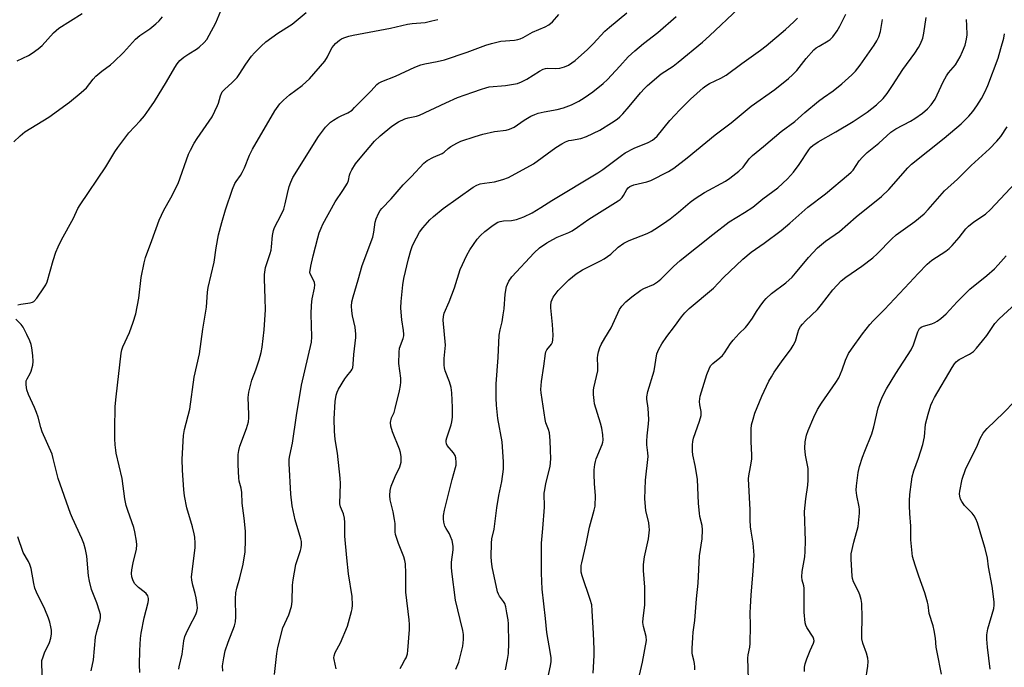
# Model space of a CAD drawing. Units: inches. Extents: x 1177769 to 1183769, y 521459 to 525460.
# Drawn here: x 1179101 to 1179427, y 522445 to 522659 of the extents above; entities that cross this region are included whole.
import ezdxf

# ---------------------------------------------------------------- set-up
doc = ezdxf.new("R2010")
doc.units = ezdxf.units.IN
doc.header["$MEASUREMENT"] = 0
doc.layers.add('Undefined', color=1, linetype='Continuous')

msp = doc.modelspace()

# ---------------------------------------------------------------- linework, layer by layer
at = {"layer": 'Undefined'}
for points, elevation in [([(1179100.52, 522564.77), (1179101.5, 522565.01), (1179104.59, 522565.43), (1179105.36, 522565.65), (1179105.81, 522565.92), (1179106.75, 522566.97), (1179109.12, 522570.34), (1179109.74, 522571.33), (1179110.19, 522572.38), (1179112.12, 522579.43), (1179113.08, 522582.18), (1179113.81, 522583.99), (1179114.93, 522586.3), (1179118.88, 522593.45), (1179120.37, 522596.61), (1179121.07, 522597.84), (1179129.56, 522610.43), (1179132.59, 522615.37), (1179133.57, 522616.83), (1179137.17, 522621.61), (1179140.98, 522625.61), (1179142.39, 522627.33), (1179143.88, 522629.44), (1179145.66, 522632.08), (1179149.68, 522638.52), (1179152.35, 522643.31), (1179153.13, 522644.53), (1179154.1, 522645.63), (1179155.39, 522646.68), (1179156.98, 522647.81), (1179159.59, 522649.38), (1179160.49, 522650.02), (1179162.1, 522651.51), (1179162.95, 522652.56), (1179163.8, 522653.96), (1179165.95, 522658.05), (1179167.63, 522661.98)], 246), ([(1179226.92, 522444.43), (1179227.44, 522445.49), (1179228.53, 522447.28), (1179228.9, 522448.03), (1179229.32, 522449.31), (1179229.47, 522450.4), (1179229.99, 522457.35), (1179230.04, 522459.05), (1179229.93, 522460.52), (1179228.81, 522469.72), (1179228.76, 522471.33), (1179228.83, 522475.98), (1179228.68, 522479.11), (1179228.48, 522480.24), (1179228.17, 522481.36), (1179226.42, 522485.8), (1179225.44, 522488.81), (1179225.3, 522489.64), (1179225.24, 522492.4), (1179225.08, 522493.79), (1179224.63, 522496.29), (1179223.66, 522500.31), (1179223.54, 522501.68), (1179223.64, 522503.36), (1179223.98, 522504.74), (1179225.28, 522507.97), (1179226.86, 522511.18), (1179227.09, 522511.93), (1179227.21, 522512.7), (1179227.23, 522514.46), (1179227.05, 522515.95), (1179226.69, 522517.01), (1179224.35, 522522.72), (1179223.84, 522524.68), (1179223.77, 522525.8), (1179224.12, 522527.36), (1179224.91, 522529.17), (1179225.32, 522530.42), (1179226.74, 522536.36), (1179227.07, 522538.04), (1179227.16, 522539.14), (1179227.16, 522540.52), (1179226.53, 522545.38), (1179226.55, 522549.09), (1179226.76, 522550.48), (1179227.96, 522553.64), (1179228.14, 522554.5), (1179228.17, 522555.08), (1179228.07, 522556.25), (1179227.51, 522559.79), (1179227.21, 522562.34), (1179227.17, 522563.78), (1179227.29, 522565.88), (1179227.86, 522571.42), (1179228.16, 522573.47), (1179229.69, 522579.94), (1179230.46, 522582.77), (1179230.87, 522584.02), (1179231.32, 522585.03), (1179233.35, 522588.83), (1179234.4, 522590.21), (1179236.69, 522592.83), (1179238, 522594), (1179241.2, 522596.58), (1179251.06, 522603.72), (1179252.32, 522604.38), (1179253.38, 522604.77), (1179254.82, 522605.06), (1179258.18, 522605.41), (1179260.9, 522606.22), (1179262.75, 522606.92), (1179271.07, 522611.37), (1179278.41, 522616.84), (1179280.39, 522618.02), (1179281.67, 522618.67), (1179282.67, 522619.07), (1179283.57, 522619.28), (1179286.68, 522619.77), (1179288.51, 522620.42), (1179292.92, 522622.53), (1179296.87, 522624.92), (1179298.67, 522626.15), (1179299.54, 522626.9), (1179300.54, 522627.95), (1179302.65, 522630.35), (1179306.41, 522634.9), (1179307.72, 522636.33), (1179308.77, 522637.33), (1179313.22, 522641.18), (1179317.21, 522643.74), (1179318.89, 522644.99), (1179326.91, 522651.7), (1179329.24, 522653.78), (1179338.87, 522662.84)], 258), ([(1179099.11, 522618.66), (1179101.2, 522620.71), (1179102.81, 522621.99), (1179108.78, 522625.58), (1179110.75, 522626.86), (1179117.54, 522631.81), (1179121.43, 522634.95), (1179123.15, 522636.53), (1179125.39, 522639.38), (1179126.31, 522640.4), (1179128.3, 522642.08), (1179131.14, 522644.2), (1179132.25, 522645.19), (1179135.46, 522648.29), (1179139.36, 522652.62), (1179140.86, 522653.83), (1179144.09, 522656.04), (1179146.14, 522657.73), (1179147.22, 522658.74), (1179148.37, 522660.05)], 244), ([(1179100.27, 522645.51), (1179104.01, 522647.23), (1179105.26, 522648.04), (1179107.19, 522649.44), (1179108.49, 522650.6), (1179112.28, 522654.75), (1179114.07, 522656.29), (1179121.78, 522661.18)], 242), ([(1179140.84, 522443.17), (1179140.76, 522445.7), (1179140.81, 522450.47), (1179141.05, 522454.44), (1179141.25, 522456.13), (1179142.28, 522461.21), (1179143.6, 522466.24), (1179143.71, 522467.08), (1179143.69, 522467.58), (1179143.44, 522468.53), (1179142.89, 522469.31), (1179142.28, 522469.87), (1179140.37, 522471.26), (1179139.2, 522472.47), (1179138.61, 522473.42), (1179138.19, 522474.79), (1179138.09, 522475.93), (1179138.22, 522477.1), (1179138.66, 522479.43), (1179139.71, 522483.93), (1179139.79, 522485.42), (1179139.69, 522486.58), (1179139.19, 522489.71), (1179138.86, 522491.12), (1179136.8, 522496.74), (1179136.28, 522498.41), (1179135.91, 522500.55), (1179134.98, 522507.32), (1179133.05, 522515.65), (1179132.86, 522516.74), (1179132.69, 522518.45), (1179132.57, 522520.46), (1179132.53, 522523.68), (1179132.65, 522531.17), (1179132.96, 522534.35), (1179134.7, 522548.75), (1179134.9, 522549.86), (1179135.19, 522550.84), (1179137.43, 522555.57), (1179138.62, 522559), (1179139.48, 522561.8), (1179140.52, 522566.99), (1179141.23, 522573.83), (1179142.23, 522578.69), (1179142.65, 522580.38), (1179144.81, 522585.99), (1179147.27, 522592.78), (1179148.78, 522596.04), (1179151.11, 522600.18), (1179153.48, 522604.86), (1179156.96, 522614.55), (1179157.55, 522615.88), (1179158.74, 522618.19), (1179159.74, 522619.79), (1179163.81, 522625.51), (1179164.74, 522627), (1179166.56, 522630.71), (1179166.85, 522631.52), (1179167.49, 522633.94), (1179168.1, 522635.18), (1179168.84, 522636.02), (1179171.37, 522638.32), (1179172.97, 522639.98), (1179173.67, 522640.91), (1179175.9, 522644.37), (1179177.77, 522647.07), (1179178.71, 522648.18), (1179180.94, 522650.38), (1179182.45, 522651.71), (1179186.48, 522654.63), (1179191.25, 522657.56), (1179195.8, 522661.43)], 248), ([(1179153.76, 522444.21), (1179153.87, 522445.06), (1179154.8, 522449.23), (1179155.43, 522453.65), (1179155.74, 522455.02), (1179156.13, 522456.08), (1179157.24, 522458.39), (1179159.38, 522462.36), (1179159.72, 522463.36), (1179159.89, 522464.37), (1179159.83, 522465.53), (1179159.46, 522467.86), (1179159.15, 522469.28), (1179158.34, 522472.04), (1179158.06, 522473.67), (1179157.96, 522474.75), (1179158.08, 522476.47), (1179159.13, 522484.53), (1179159.16, 522485.95), (1179159.02, 522487.91), (1179158.83, 522489.05), (1179158.25, 522491.33), (1179156.33, 522497.64), (1179155.6, 522501.59), (1179155.35, 522503.6), (1179154.95, 522510.08), (1179154.81, 522513.75), (1179155.28, 522521.49), (1179155.63, 522523.53), (1179157.37, 522530.22), (1179158.82, 522540.83), (1179160.56, 522548.57), (1179161.69, 522556.67), (1179162.85, 522563.95), (1179163.17, 522568.93), (1179163.37, 522570.55), (1179165.36, 522578.83), (1179166.04, 522583.64), (1179166.83, 522587.89), (1179167.94, 522592.02), (1179169.2, 522596.2), (1179171.51, 522603.07), (1179172.24, 522604.89), (1179172.66, 522605.6), (1179174.15, 522607.6), (1179174.72, 522608.51), (1179175.44, 522610.06), (1179177.13, 522614.29), (1179178.09, 522616.26), (1179185.44, 522628.89), (1179187.16, 522631.27), (1179188.34, 522632.52), (1179190.31, 522634.2), (1179194.5, 522637.32), (1179195.85, 522638.49), (1179196.91, 522639.57), (1179201.98, 522645.37), (1179202.9, 522646.78), (1179203.99, 522649.16), (1179204.44, 522649.9), (1179205.58, 522651.17), (1179206.86, 522652.33), (1179207.56, 522652.78), (1179208.34, 522653.11), (1179209.98, 522653.64), (1179211.4, 522653.99), (1179223.75, 522656.34), (1179229.32, 522657.57), (1179230.91, 522657.8), (1179235.21, 522658.2), (1179237.44, 522658.68), (1179239.36, 522659.19)], 250), ([(1179168.25, 522443.53), (1179168.2, 522445.36), (1179168.56, 522448.01), (1179169.05, 522450.28), (1179170, 522453.2), (1179172.15, 522458.6), (1179172.49, 522459.9), (1179172.59, 522461.56), (1179172.48, 522467.47), (1179172.63, 522469.44), (1179172.92, 522471.03), (1179173.94, 522474.46), (1179175.04, 522478.98), (1179175.61, 522483.09), (1179175.81, 522486.94), (1179175.79, 522489.89), (1179175.35, 522494.21), (1179174.69, 522499.19), (1179174.58, 522502.66), (1179174.33, 522504.1), (1179173.71, 522506.38), (1179173.56, 522507.51), (1179173.34, 522511.8), (1179173.38, 522515.2), (1179173.57, 522516.63), (1179173.88, 522518.04), (1179176.12, 522523.8), (1179176.49, 522524.92), (1179176.73, 522526.02), (1179176.89, 522527.41), (1179176.93, 522528.52), (1179176.61, 522534.16), (1179176.84, 522535.87), (1179177.89, 522539.83), (1179179.17, 522543.26), (1179180.3, 522546.55), (1179180.94, 522549.05), (1179181.28, 522550.75), (1179181.97, 522556.54), (1179182.34, 522563.14), (1179182.31, 522566.86), (1179182.01, 522573.37), (1179182.01, 522574.85), (1179182.44, 522577.15), (1179183.92, 522581.69), (1179184.22, 522582.83), (1179184.37, 522583.96), (1179184.66, 522587.65), (1179184.99, 522589.35), (1179185.42, 522590.38), (1179187.55, 522594.5), (1179188.42, 522596.39), (1179188.94, 522598.17), (1179189.66, 522601.63), (1179190.25, 522603.96), (1179190.73, 522605.33), (1179191.46, 522606.84), (1179199.9, 522620.47), (1179202.23, 522623.5), (1179203.04, 522624.36), (1179203.93, 522625.15), (1179204.87, 522625.85), (1179206.36, 522626.75), (1179207.38, 522627.29), (1179209.57, 522628.26), (1179211.02, 522629.19), (1179211.88, 522630.01), (1179214.11, 522632.39), (1179217.37, 522635.54), (1179219.2, 522637.64), (1179219.8, 522638.14), (1179220.82, 522638.67), (1179225.37, 522640.45), (1179231.8, 522643.37), (1179233.82, 522644.14), (1179235.14, 522644.47), (1179239.12, 522645.23), (1179241.55, 522645.85), (1179249.06, 522648.4), (1179255.27, 522650.67), (1179257.18, 522651.26), (1179260.2, 522651.93), (1179264.71, 522652.33), (1179265.81, 522652.52), (1179266.6, 522652.75), (1179267.66, 522653.24), (1179270.73, 522654.93), (1179274.85, 522656.77), (1179276.07, 522657.4), (1179277.33, 522658.4), (1179279.36, 522660.76)], 252), ([(1179185.35, 522442.44), (1179186.12, 522449.38), (1179186.42, 522451.39), (1179188.14, 522457.86), (1179190.08, 522462.24), (1179191.03, 522464.95), (1179191.23, 522466.66), (1179191.35, 522472.07), (1179191.55, 522473.77), (1179192.47, 522478.92), (1179193.97, 522483.54), (1179194.16, 522484.36), (1179194.27, 522485.42), (1179194.25, 522486.49), (1179194.09, 522487.31), (1179192.15, 522493.59), (1179191.18, 522498.22), (1179190.81, 522502.14), (1179190.24, 522512.3), (1179190.24, 522513.7), (1179190.42, 522514.96), (1179191.3, 522518.95), (1179192.6, 522528.18), (1179194.33, 522538.14), (1179197.59, 522552.42), (1179197.7, 522554.19), (1179197.54, 522561.73), (1179197.56, 522564.66), (1179197.81, 522566.8), (1179198.56, 522570.23), (1179198.66, 522571.36), (1179198.56, 522572.15), (1179198.39, 522572.68), (1179197.21, 522575), (1179197.1, 522575.58), (1179197.12, 522576.13), (1179197.36, 522577.53), (1179198.13, 522580.92), (1179199.67, 522586.89), (1179200.16, 522588.56), (1179200.75, 522590.16), (1179201.33, 522591.45), (1179205.39, 522598.86), (1179207.95, 522602.55), (1179209.5, 522605.06), (1179209.84, 522605.86), (1179210.16, 522607.61), (1179210.38, 522608.34), (1179210.92, 522609.38), (1179212.19, 522611.36), (1179213.65, 522613.24), (1179218.48, 522618.86), (1179220.31, 522620.64), (1179224.21, 522623.91), (1179226.41, 522625.28), (1179228.44, 522626.33), (1179229.54, 522626.65), (1179232.29, 522627.19), (1179233.38, 522627.53), (1179242.05, 522631.61), (1179245.89, 522633.33), (1179250.95, 522635.06), (1179253.79, 522636.14), (1179255.22, 522636.58), (1179256.37, 522636.83), (1179261.82, 522637.33), (1179264.38, 522637.73), (1179265.79, 522638.03), (1179267.08, 522638.51), (1179268.82, 522639.37), (1179272.97, 522642.05), (1179274.26, 522642.73), (1179274.97, 522642.94), (1179275.67, 522643.03), (1179278.34, 522642.95), (1179279.72, 522643.09), (1179281.32, 522643.46), (1179282.63, 522644.08), (1179284.84, 522645.56), (1179288.9, 522649.28), (1179290.78, 522651.11), (1179294.62, 522655.3), (1179296.14, 522656.67), (1179301.95, 522661.35)], 254), ([(1179205.77, 522444.37), (1179205.1, 522447.48), (1179205.03, 522448.03), (1179205.07, 522448.7), (1179205.45, 522449.7), (1179207.18, 522452.97), (1179209.56, 522458.46), (1179210.87, 522463.36), (1179211.03, 522464.24), (1179211.12, 522465.4), (1179211.08, 522468.33), (1179209.83, 522475.76), (1179209.29, 522481.07), (1179208.66, 522488.19), (1179208.59, 522492.75), (1179208.48, 522494.21), (1179208.16, 522495.62), (1179207.2, 522497.91), (1179207, 522498.97), (1179207.16, 522505.64), (1179207.12, 522507.39), (1179206.2, 522515.73), (1179205.46, 522520.25), (1179205.17, 522523.02), (1179205.14, 522527.1), (1179205.4, 522532.74), (1179205.76, 522534.89), (1179206.1, 522535.86), (1179206.54, 522536.82), (1179208.59, 522540.28), (1179209.28, 522541.2), (1179210.76, 522542.91), (1179211.1, 522543.51), (1179211.26, 522543.97), (1179211.43, 522545.1), (1179211.65, 522548.31), (1179212.23, 522553.92), (1179212.28, 522555.09), (1179212.08, 522557.36), (1179211.19, 522561.09), (1179210.92, 522562.73), (1179210.81, 522564.36), (1179210.95, 522565.75), (1179211.34, 522567.43), (1179213.08, 522573.01), (1179214.39, 522577.72), (1179217.84, 522587.15), (1179218.22, 522588.76), (1179218.7, 522592.12), (1179218.95, 522593.22), (1179219.78, 522594.97), (1179220.37, 522595.93), (1179220.91, 522596.61), (1179223.98, 522599.82), (1179227.95, 522604.5), (1179230.69, 522607.27), (1179234.77, 522611.59), (1179235.89, 522612.54), (1179237.98, 522613.66), (1179240.8, 522614.83), (1179241.45, 522615.27), (1179242.77, 522616.43), (1179243.69, 522617.09), (1179245.67, 522618.25), (1179246.99, 522618.86), (1179251.77, 522620.48), (1179254.29, 522621.18), (1179258.09, 522622.1), (1179261.94, 522622.58), (1179263.05, 522622.87), (1179264.63, 522623.57), (1179267.95, 522625.84), (1179270.2, 522627.14), (1179271.49, 522627.77), (1179272.58, 522628.12), (1179274.56, 522628.61), (1179278.86, 522629.38), (1179280.93, 522629.93), (1179283.6, 522630.89), (1179286.04, 522632.19), (1179287.74, 522633.26), (1179290.65, 522635.27), (1179294.03, 522637.98), (1179295.48, 522639.29), (1179296.87, 522640.7), (1179299.64, 522643.7), (1179302.37, 522646.82), (1179304.52, 522648.79), (1179307.38, 522651.19), (1179312.16, 522654.87), (1179318.24, 522660.11)], 256), ([(1179245.39, 522444.19), (1179246.29, 522446.56), (1179246.94, 522448.74), (1179247.63, 522451.83), (1179247.85, 522454.04), (1179247.85, 522455.69), (1179247.63, 522457.08), (1179246.82, 522460.67), (1179245.19, 522467.1), (1179243.98, 522476.54), (1179243.87, 522477.95), (1179243.87, 522479.63), (1179244.41, 522483.77), (1179244.44, 522484.82), (1179244.37, 522485.63), (1179244.1, 522486.77), (1179243.62, 522488.17), (1179243.22, 522488.96), (1179242.13, 522490.73), (1179241.76, 522491.51), (1179241.39, 522492.86), (1179241.22, 522493.97), (1179241.3, 522495.09), (1179241.64, 522496.79), (1179244.09, 522507.02), (1179245.26, 522510.95), (1179245.41, 522511.75), (1179245.46, 522512.64), (1179245.36, 522514.11), (1179245.11, 522514.91), (1179244.55, 522515.81), (1179242.5, 522518.25), (1179242.26, 522518.73), (1179242.12, 522519.42), (1179242.16, 522519.97), (1179242.35, 522520.8), (1179243.8, 522525.12), (1179244.06, 522526.09), (1179244.22, 522527.65), (1179244.22, 522530.77), (1179244, 522535.7), (1179243.78, 522537.4), (1179243.29, 522539.27), (1179241.86, 522542.89), (1179241.57, 522543.97), (1179241.45, 522544.8), (1179241.5, 522547.04), (1179241.91, 522551.43), (1179241.2, 522559.71), (1179241.21, 522560.88), (1179241.44, 522561.96), (1179243.09, 522565.75), (1179244.85, 522570.41), (1179246.82, 522576.5), (1179249.02, 522581.2), (1179250.02, 522582.99), (1179252.35, 522586.47), (1179253.49, 522587.72), (1179254.95, 522589.05), (1179257.68, 522591.17), (1179259.2, 522592.06), (1179260.01, 522592.3), (1179261.14, 522592.51), (1179263.79, 522592.68), (1179265.36, 522592.97), (1179267.82, 522593.87), (1179270.55, 522595.2), (1179273.48, 522596.94), (1179277.08, 522599.26), (1179292.27, 522608.39), (1179293.95, 522609.57), (1179300.09, 522614.17), (1179301.3, 522615), (1179304.38, 522616.63), (1179308.91, 522618.47), (1179310.41, 522619.28), (1179311.09, 522619.79), (1179311.9, 522620.61), (1179316.12, 522625.72), (1179319.41, 522629.25), (1179322.92, 522632.79), (1179327.15, 522636.51), (1179328.07, 522637.23), (1179329.27, 522637.98), (1179333.03, 522639.74), (1179334.78, 522640.76), (1179339.98, 522644.64), (1179346.08, 522648.96), (1179348, 522650.46), (1179354.39, 522655.81), (1179357.12, 522658.34), (1179358.31, 522659.56)], 260), ([(1179261.78, 522444.06), (1179262.46, 522447.46), (1179262.72, 522449.44), (1179262.84, 522452.83), (1179262.75, 522459.19), (1179262.61, 522460.61), (1179262.23, 522462.88), (1179261.85, 522464.85), (1179261.51, 522465.92), (1179261.11, 522466.61), (1179259.74, 522468.44), (1179259.43, 522469.05), (1179259.16, 522469.82), (1179257.4, 522478.08), (1179257.13, 522480.02), (1179257.05, 522481.45), (1179257.13, 522485.87), (1179257.23, 522487.33), (1179258.05, 522490.54), (1179258.95, 522497.63), (1179259.62, 522501.74), (1179260.54, 522506.37), (1179261.08, 522510.45), (1179261.07, 522512.88), (1179260.69, 522519.44), (1179259.29, 522527.14), (1179258.77, 522531.58), (1179258.66, 522533.84), (1179258.64, 522538.68), (1179259.33, 522547.3), (1179259.68, 522554.75), (1179259.98, 522556.48), (1179260.67, 522559.15), (1179261.05, 522561.44), (1179261.31, 522563.46), (1179261.64, 522568.28), (1179262.1, 522570.83), (1179262.39, 522571.62), (1179262.88, 522572.61), (1179263.84, 522574), (1179271.29, 522582), (1179273, 522583.62), (1179275.42, 522585.25), (1179277.39, 522586.41), (1179278.91, 522587.14), (1179282.76, 522588.71), (1179283.77, 522589.23), (1179285.61, 522590.45), (1179289.31, 522593.15), (1179299.02, 522599.13), (1179299.72, 522599.64), (1179300.33, 522600.24), (1179300.83, 522600.94), (1179301.87, 522602.94), (1179302.33, 522603.47), (1179302.93, 522603.92), (1179304.17, 522604.45), (1179308.49, 522605.49), (1179309.89, 522605.94), (1179315.65, 522608.82), (1179317.5, 522609.92), (1179321.87, 522613.38), (1179331.11, 522621.01), (1179336.38, 522625.02), (1179343.04, 522630.44), (1179350.84, 522636.02), (1179355.43, 522639.66), (1179356.74, 522640.84), (1179358.17, 522642.33), (1179361.21, 522646.27), (1179363.73, 522649.09), (1179364.58, 522649.78), (1179365.47, 522650.38), (1179368.52, 522652.05), (1179369.2, 522652.59), (1179370.01, 522653.4), (1179371.49, 522655.38), (1179372.41, 522656.94), (1179374.31, 522660.93)], 262), ([(1179275.36, 522439.33), (1179276.62, 522445.36), (1179276.85, 522446.83), (1179276.86, 522448.02), (1179276.7, 522449.37), (1179275.39, 522456.38), (1179274.98, 522461), (1179273.88, 522470.74), (1179273.72, 522476.04), (1179273.67, 522484.56), (1179273.72, 522485.94), (1179274.15, 522490.74), (1179274.62, 522497.87), (1179274.56, 522502.46), (1179274.73, 522503.62), (1179275.16, 522505.64), (1179276.54, 522511.26), (1179276.74, 522513.85), (1179276.71, 522516.71), (1179276.54, 522519.85), (1179276.28, 522522.43), (1179276.01, 522523.49), (1179275.14, 522525.72), (1179274.86, 522526.79), (1179273.55, 522535.65), (1179273.46, 522536.77), (1179273.67, 522539.41), (1179274.47, 522544.52), (1179274.95, 522548.71), (1179275.11, 522549.23), (1179275.41, 522549.83), (1179276.96, 522551.75), (1179277.28, 522552.46), (1179277.47, 522553.23), (1179277.52, 522554.7), (1179277.32, 522558.27), (1179276.73, 522563.72), (1179276.73, 522564.59), (1179276.91, 522565.74), (1179277.16, 522566.57), (1179277.57, 522567.34), (1179279.16, 522569.45), (1179282.77, 522573.06), (1179285.18, 522575.06), (1179287.27, 522576.34), (1179293.19, 522579.28), (1179294.45, 522579.99), (1179296.58, 522581.5), (1179299.04, 522583.85), (1179300.95, 522585.2), (1179302.64, 522585.99), (1179308.64, 522588.39), (1179309.96, 522589.05), (1179311.2, 522589.78), (1179314.06, 522591.67), (1179316.19, 522593.25), (1179318.99, 522595.43), (1179322.9, 522598.74), (1179324.56, 522599.99), (1179327.57, 522601.9), (1179334.5, 522605.65), (1179335.92, 522606.64), (1179338.91, 522608.94), (1179340.38, 522610.35), (1179342.33, 522613.02), (1179343.44, 522614.12), (1179347.12, 522617.09), (1179352.94, 522622.11), (1179357.47, 522625.41), (1179360.77, 522628.43), (1179365.3, 522632.1), (1179366.91, 522633.35), (1179370.14, 522635.6), (1179373.03, 522637.89), (1179376.29, 522640.83), (1179377.51, 522642.09), (1179379.04, 522644.07), (1179383.68, 522650.64), (1179384.59, 522652.14), (1179385.25, 522653.42), (1179385.84, 522655.18), (1179386.49, 522659.15)], 264), ([(1179290.81, 522442.96), (1179291.13, 522448.81), (1179291.15, 522450.85), (1179290.9, 522456.07), (1179290.47, 522463.55), (1179290.28, 522465.53), (1179289.83, 522467.24), (1179287.08, 522475.15), (1179286.83, 522476.28), (1179286.78, 522477.41), (1179286.84, 522478.53), (1179286.99, 522479.4), (1179288.48, 522485.73), (1179289.56, 522491.23), (1179291.11, 522496.79), (1179291.41, 522498.2), (1179291.55, 522501.71), (1179291.2, 522505.51), (1179291.06, 522508.74), (1179291.1, 522510.2), (1179291.28, 522511.95), (1179291.5, 522512.94), (1179291.77, 522513.78), (1179293.72, 522518.51), (1179293.95, 522519.28), (1179294.06, 522520.03), (1179294.02, 522521.71), (1179293.69, 522523.98), (1179293.23, 522525.66), (1179291.24, 522532), (1179291.05, 522533.11), (1179290.9, 522535.1), (1179290.88, 522536.52), (1179290.98, 522537.36), (1179292.28, 522542.98), (1179292.35, 522544.4), (1179292.24, 522547.24), (1179292.33, 522548.09), (1179292.58, 522549.22), (1179292.98, 522550.61), (1179293.43, 522551.69), (1179294.61, 522553.75), (1179296.68, 522557.1), (1179299.49, 522563.2), (1179300.25, 522564.3), (1179301.55, 522565.71), (1179303.52, 522567.43), (1179306.5, 522569.64), (1179307.5, 522570.19), (1179310.73, 522571.53), (1179312.1, 522572.34), (1179313.14, 522573.26), (1179317.34, 522577.39), (1179319.56, 522579.43), (1179330.32, 522588.08), (1179335.72, 522592.21), (1179340.87, 522595.36), (1179343.56, 522597.11), (1179346.9, 522599.78), (1179351.87, 522603.47), (1179355.08, 522606.49), (1179357.04, 522608.68), (1179358.96, 522611.23), (1179362.1, 522616.06), (1179362.82, 522616.92), (1179363.44, 522617.5), (1179365.15, 522618.63), (1179370.99, 522621.95), (1179376.77, 522625.45), (1179381.35, 522628.52), (1179384.46, 522630.9), (1179386.7, 522633.07), (1179387.98, 522634.62), (1179389.79, 522637.27), (1179393.19, 522642.57), (1179397.16, 522648.01), (1179398.35, 522649.89), (1179399.03, 522651.12), (1179399.79, 522652.98), (1179400.17, 522654.67), (1179400.92, 522659.83)], 266), ([(1179305.77, 522440.82), (1179307.09, 522446.61), (1179308.4, 522453.72), (1179308.35, 522455.05), (1179307.37, 522458.35), (1179307.21, 522459.72), (1179307.29, 522461.1), (1179307.81, 522465.41), (1179307.9, 522466.87), (1179307.81, 522471.36), (1179307.39, 522476.88), (1179307.43, 522478.88), (1179307.73, 522481.4), (1179309.05, 522487.31), (1179309.39, 522490.35), (1179309.33, 522491.49), (1179309.15, 522492.64), (1179308.19, 522496.78), (1179307.82, 522500.58), (1179308.08, 522506.72), (1179308.95, 522514.63), (1179308.89, 522515.84), (1179308.52, 522518.44), (1179308.47, 522519.62), (1179308.59, 522521.38), (1179309.11, 522525.43), (1179309.17, 522526.86), (1179308.94, 522530.57), (1179308.52, 522533.52), (1179308.49, 522534.36), (1179308.86, 522536.13), (1179310.97, 522542.91), (1179311.85, 522548.54), (1179312.44, 522550.09), (1179313.46, 522551.9), (1179315.17, 522554.26), (1179317.72, 522557.58), (1179319.94, 522560.75), (1179321.06, 522562.09), (1179322.55, 522563.52), (1179330.61, 522570.33), (1179333.93, 522573.85), (1179340.28, 522579.9), (1179343.03, 522582.14), (1179347.29, 522585.11), (1179352.91, 522589.34), (1179355.79, 522591.74), (1179361.72, 522597.07), (1179367.66, 522601.48), (1179375.24, 522607.87), (1179376.11, 522608.66), (1179376.75, 522609.36), (1179378.8, 522612.41), (1179379.81, 522613.62), (1179381.44, 522615.13), (1179385.27, 522618.28), (1179389.21, 522621.86), (1179390.85, 522623), (1179395.71, 522625.57), (1179397.18, 522626.45), (1179399.75, 522628.18), (1179401.39, 522629.59), (1179402.52, 522630.87), (1179403.87, 522632.78), (1179406.59, 522638.57), (1179407.68, 522640.55), (1179408.33, 522641.48), (1179410.6, 522644.11), (1179412.12, 522646.81), (1179412.98, 522648.57), (1179413.78, 522650.62), (1179414.28, 522652.6), (1179414.46, 522654.03), (1179414.41, 522657.16), (1179414.29, 522659.18)], 268), ([(1179324.41, 522443.97), (1179324.42, 522445.05), (1179324.3, 522446.16), (1179324.09, 522447.25), (1179323.66, 522448.9), (1179323.55, 522449.63), (1179323.55, 522451.12), (1179323.72, 522454.7), (1179323.85, 522456.47), (1179324.35, 522460.34), (1179324.9, 522467.51), (1179325.47, 522472.72), (1179325.96, 522481.75), (1179326.81, 522487.38), (1179326.91, 522490.29), (1179326.8, 522491.73), (1179326.09, 522494.76), (1179325.92, 522495.83), (1179325.65, 522499.09), (1179325.23, 522507.13), (1179324.53, 522511.56), (1179323.73, 522515.18), (1179323.64, 522516.35), (1179323.62, 522518.4), (1179323.69, 522519.56), (1179323.94, 522520.7), (1179325.95, 522526.28), (1179326.46, 522528.11), (1179326.54, 522528.87), (1179326.5, 522529.43), (1179326.05, 522531.66), (1179325.92, 522532.78), (1179326, 522533.64), (1179326.21, 522534.51), (1179328.4, 522541.68), (1179329.12, 522543.6), (1179329.63, 522544.58), (1179330.3, 522545.34), (1179332.72, 522547.18), (1179333.53, 522547.95), (1179334.2, 522548.85), (1179336.23, 522551.94), (1179337.12, 522553.09), (1179339.02, 522555.31), (1179341.16, 522557.3), (1179342.08, 522558.4), (1179343.46, 522560.34), (1179344.84, 522562.57), (1179346.02, 522564.29), (1179347.24, 522565.98), (1179348.01, 522566.86), (1179349.7, 522568.47), (1179354.48, 522572.08), (1179356.59, 522573.92), (1179357.74, 522575.22), (1179361.96, 522580.41), (1179364.98, 522583.67), (1179367.66, 522585.77), (1179372.2, 522589.03), (1179377.76, 522593.87), (1179386.09, 522600.57), (1179388.52, 522602.93), (1179394.84, 522610.11), (1179396.03, 522611.34), (1179406.91, 522619.87), (1179412.47, 522624.68), (1179414.99, 522627.22), (1179416.39, 522628.75), (1179417.71, 522630.59), (1179419.25, 522632.97), (1179420.32, 522635.1), (1179421.29, 522637.28), (1179424.68, 522646.32), (1179425.66, 522649.52), (1179426.55, 522652.95), (1179426.82, 522654.39)], 270), ([(1179342.1, 522440.97), (1179341.89, 522447.9), (1179342.02, 522448.97), (1179342.58, 522451.52), (1179342.71, 522452.69), (1179342.81, 522458.65), (1179342.75, 522462.88), (1179342.81, 522464.91), (1179343, 522468.69), (1179343.69, 522476.77), (1179343.97, 522481.96), (1179343.66, 522485.95), (1179342.99, 522489.85), (1179342.84, 522491.29), (1179342.73, 522493.66), (1179342.72, 522496.94), (1179342.12, 522507.17), (1179342.21, 522508.22), (1179342.85, 522511.16), (1179343.23, 522513.68), (1179343.24, 522515.11), (1179343.01, 522519.42), (1179343, 522523.6), (1179343.16, 522525.05), (1179343.66, 522526.99), (1179344.27, 522528.9), (1179346.51, 522534.58), (1179348.88, 522539.48), (1179349.73, 522540.97), (1179350.69, 522542.44), (1179353.07, 522545.87), (1179356.21, 522550.17), (1179356.97, 522551.34), (1179357.67, 522552.79), (1179358.45, 522555.53), (1179358.83, 522556.58), (1179359.33, 522557.55), (1179360.02, 522558.42), (1179360.98, 522559.44), (1179364.92, 522563.19), (1179366.3, 522564.84), (1179370.04, 522569.69), (1179372.83, 522572.69), (1179374.33, 522573.91), (1179379.58, 522577.51), (1179383.22, 522580.36), (1179384.72, 522581.67), (1179389.6, 522586.61), (1179391.04, 522587.96), (1179397.11, 522592.3), (1179400.2, 522594.87), (1179401.6, 522596.3), (1179406.97, 522602.43), (1179411.23, 522606.34), (1179415.84, 522610.87), (1179421.87, 522616.38), (1179424.26, 522618.92), (1179425.57, 522620.48), (1179427.66, 522623.7)], 272), ([(1179360.69, 522443.46), (1179360.66, 522444.91), (1179360.88, 522446.04), (1179361.44, 522447.71), (1179362.5, 522450.46), (1179363.64, 522452.82), (1179363.82, 522453.61), (1179363.78, 522454.13), (1179363.52, 522454.8), (1179361.44, 522457.97), (1179361.1, 522458.75), (1179360.9, 522459.59), (1179360.51, 522463.06), (1179360.6, 522467.45), (1179360.56, 522471.02), (1179360.44, 522471.85), (1179359.93, 522473.72), (1179359.83, 522474.83), (1179359.92, 522476.54), (1179360.73, 522481.45), (1179360.93, 522483.15), (1179360.95, 522486.69), (1179360.72, 522496.43), (1179361.13, 522500.56), (1179361.75, 522505.06), (1179361.86, 522506.8), (1179361.86, 522510.62), (1179361.02, 522515.05), (1179360.75, 522517.37), (1179360.9, 522519.43), (1179361.31, 522521.67), (1179361.88, 522523.24), (1179363.73, 522527.61), (1179364.96, 522530.14), (1179366.29, 522532.25), (1179371.06, 522539.12), (1179371.98, 522540.6), (1179373.15, 522543.28), (1179374.24, 522546.51), (1179375.2, 522548.64), (1179376.18, 522550.11), (1179379.83, 522555.15), (1179382.3, 522558.3), (1179383.39, 522559.5), (1179387.08, 522563.21), (1179395.45, 522572.02), (1179398.22, 522575.15), (1179401.28, 522578.22), (1179402.82, 522579.51), (1179407.38, 522582.57), (1179408.51, 522583.44), (1179409.5, 522584.43), (1179411.78, 522587.05), (1179414, 522589.86), (1179414.87, 522590.83), (1179416.73, 522592.25), (1179420.53, 522594.71), (1179422.2, 522596.29), (1179430.33, 522604.97)], 274), ([(1179380.87, 522440.14), (1179381.67, 522445.22), (1179381.75, 522446.81), (1179381.61, 522447.91), (1179381.23, 522449.55), (1179380.01, 522452.86), (1179379.68, 522454.29), (1179379.64, 522455.74), (1179379.76, 522461.29), (1179379.66, 522465.95), (1179379.41, 522467.29), (1179378.97, 522468.87), (1179378.52, 522469.92), (1179376.93, 522473.15), (1179376.58, 522474.19), (1179376.44, 522475.04), (1179376.11, 522480.61), (1179376.15, 522482.34), (1179377.03, 522486.26), (1179378.44, 522491.43), (1179378.83, 522495.9), (1179378.87, 522497.09), (1179378.8, 522497.97), (1179378.01, 522501.68), (1179377.77, 522503.41), (1179377.85, 522504.88), (1179378.41, 522509.3), (1179378.82, 522511.32), (1179379.86, 522514.38), (1179380.58, 522516.31), (1179382.95, 522522.09), (1179383.56, 522524.37), (1179385, 522530.7), (1179385.9, 522533.11), (1179386.63, 522534.67), (1179387.83, 522536.97), (1179390.87, 522542.1), (1179395.96, 522549.9), (1179396.68, 522551.48), (1179398.16, 522555.87), (1179398.75, 522556.92), (1179399.28, 522557.4), (1179399.99, 522557.74), (1179402.76, 522558.5), (1179403.83, 522558.89), (1179404.58, 522559.35), (1179405.77, 522560.24), (1179407.58, 522561.8), (1179411.18, 522565.76), (1179415.41, 522569.98), (1179421.02, 522574.48), (1179423.56, 522576.7), (1179424.72, 522577.95), (1179427.32, 522581)], 276), ([(1179405.94, 522442.59), (1179404.51, 522449.81), (1179404.25, 522451.56), (1179403.97, 522454.5), (1179403.56, 522456.98), (1179403.18, 522458.63), (1179401.92, 522462.71), (1179401.57, 522465.5), (1179401.39, 522466.37), (1179400.46, 522469.53), (1179398.45, 522475.05), (1179397.24, 522478.67), (1179396.44, 522481.49), (1179395.87, 522487.04), (1179395.82, 522491.51), (1179395.46, 522495.73), (1179395.36, 522498.25), (1179395.36, 522499.95), (1179395.54, 522502.03), (1179396.02, 522506.16), (1179396.3, 522507.9), (1179396.8, 522509.87), (1179398.35, 522514.06), (1179399.86, 522518.6), (1179400.32, 522521.14), (1179400.73, 522525.25), (1179401.55, 522528.55), (1179402.5, 522531.53), (1179403.01, 522532.78), (1179403.66, 522534.09), (1179409.52, 522544.06), (1179410.29, 522545.25), (1179410.8, 522545.91), (1179411.37, 522546.4), (1179411.85, 522546.71), (1179415.27, 522548.4), (1179416.57, 522549.37), (1179417.56, 522550.42), (1179419.6, 522552.86), (1179420.96, 522554.66), (1179423.64, 522558.54), (1179425.1, 522560.17), (1179431.93, 522566.39)], 278), ([(1179124.75, 522443.67), (1179125.5, 522447.32), (1179126.19, 522454.84), (1179126.61, 522456.66), (1179127.72, 522460.58), (1179127.83, 522461.36), (1179127.77, 522462.3), (1179127.48, 522463.41), (1179126.56, 522466.17), (1179124.89, 522470.59), (1179124.12, 522473.39), (1179123.84, 522475.13), (1179123.25, 522481.67), (1179122.8, 522483.87), (1179122.29, 522485.76), (1179121.59, 522487.47), (1179118.59, 522494.14), (1179117.94, 522495.75), (1179113.77, 522507.27), (1179112.2, 522513.98), (1179111.8, 522515.38), (1179108.57, 522522.78), (1179108.11, 522524.16), (1179107.2, 522527.55), (1179106.66, 522529.17), (1179106, 522530.78), (1179104.03, 522535.09), (1179103.48, 522536.66), (1179103.21, 522538.25), (1179103.28, 522539.58), (1179103.55, 522540.33), (1179104.5, 522542.02), (1179104.84, 522542.85), (1179105.41, 522544.85), (1179105.59, 522546.02), (1179105.45, 522548), (1179105.07, 522550.57), (1179104.83, 522551.69), (1179104.42, 522552.81), (1179103.46, 522555), (1179102.28, 522557.41), (1179101.59, 522558.27), (1179099.81, 522560.01)], 246), ([(1179422.13, 522444.2), (1179421.2, 522451.54), (1179421.03, 522454.12), (1179421.03, 522455.57), (1179421.34, 522457.59), (1179423.29, 522464.34), (1179423.43, 522465.36), (1179423.43, 522466.4), (1179423.23, 522468.33), (1179422.69, 522471.72), (1179421.5, 522478.13), (1179421.21, 522480.99), (1179420.44, 522484.14), (1179419.71, 522486.7), (1179417.84, 522492.64), (1179417.32, 522494.02), (1179416.79, 522494.96), (1179416.16, 522495.84), (1179413.62, 522498.35), (1179412.66, 522499.71), (1179412.31, 522500.45), (1179412.02, 522501.48), (1179411.95, 522502.28), (1179412.02, 522503.13), (1179412.77, 522507.05), (1179413.96, 522510.26), (1179415.03, 522512.63), (1179417.65, 522517.83), (1179418.8, 522520.5), (1179419.82, 522522.31), (1179420.34, 522523.01), (1179421.12, 522523.84), (1179426.49, 522528.99), (1179430.11, 522532.74)], 280), ([(1179108.74, 522436.93), (1179108.37, 522446.01), (1179108.46, 522447.08), (1179108.81, 522448.37), (1179109.33, 522449.66), (1179110.95, 522453.06), (1179111.35, 522454.46), (1179111.56, 522455.93), (1179111.61, 522457.11), (1179111.44, 522458.29), (1179111.1, 522459.74), (1179110.64, 522461.14), (1179109.44, 522464.13), (1179106.66, 522469.72), (1179106.1, 522471.02), (1179105.71, 522472.59), (1179104.87, 522477.5), (1179104.46, 522478.89), (1179103.97, 522479.9), (1179102.28, 522482.88), (1179100.42, 522488)], 244)]:
    msp.add_lwpolyline(points, dxfattribs=dict(at, elevation=elevation))

doc.saveas('drawing.dxf')
